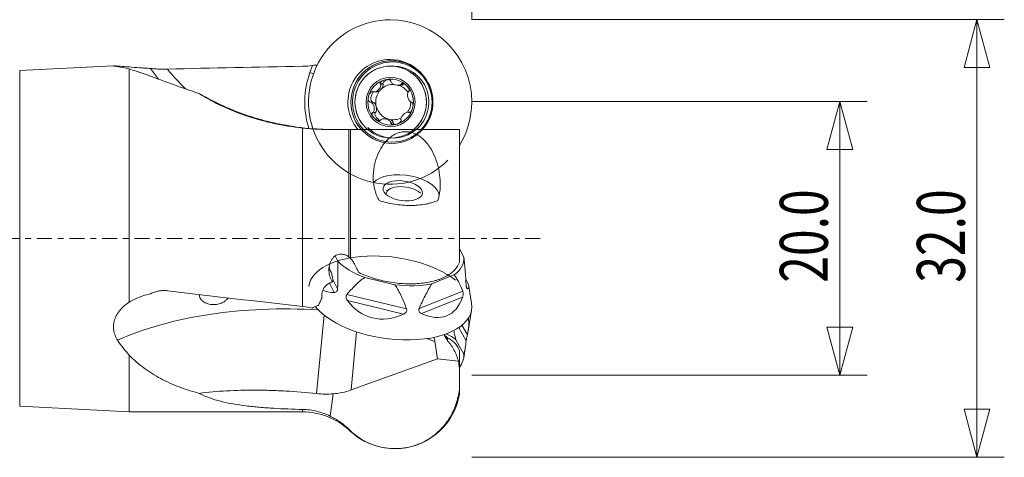
# Model space of a CAD drawing. Units: millimetres. Extents: x -76 to 133, y -31 to 56.
# Drawn here: x 61 to 133, y -16 to 16 of the extents above; entities that cross this region are included whole.
import ezdxf

# ---------------------------------------------------------------- set-up
doc = ezdxf.new("R2010")
doc.units = ezdxf.units.MM
doc.linetypes.add('CENTER', pattern=[47.5, 22, -8.5, 8.5, -8.5])
doc.layers.get('0').update_dxf_attribs({"linetype": 'CONTINUOUS'})
for name, color, linetype in [('1', 4, 'CONTINUOUS'), ('SK2', 7, 'CONTINUOUS'), ('SK4', 2, 'CENTER')]:
    doc.layers.add(name, color=color, linetype=linetype)
doc.styles.add('iso_b_vert', font='simplex.shx')
doc.dimstyles.get("Standard").update_dxf_attribs({"dimtxt": 0.18, "dimasz": 0.18, "dimexe": 0.18, "dimexo": 0.0625, "dimgap": 0.09, "dimtad": 1, "dimzin": 0, "dimdsep": 52, "dimtxsty": 'Standard', "dimcen": 0.09, "dimadec": 0, "dimazin": 0, "dimtfac": 1, "dimtdec": 4, "dimtofl": 0, "dimtmove": 0, "dimatfit": 3, "dimfxl": 1, "dimtolj": 1, "dimtzin": 0, "dimarcsym": 0})

# ---------------------------------------------------------------- blocks, each defined once
blk = doc.blocks.new('DimnDraft3D3')
at = {"layer": 'SK2', "lineweight": 13}
for p, q in [((-56, 0), (-56, 52.815)), ((94, 15.965), (94, 52.815)), ((-56, 50.815), (-52.500003, 51.752822)), ((-52.500003, 51.752822), (-52.499997, 49.877178)), ((94, 50.815), (90.499997, 51.752822)), ((90.500003, 49.877178), (90.499997, 51.752822)), ((94, 50.815), (-56, 50.815)), ((-56, 50.815), (-52.499997, 49.877178)), ((94, 50.815), (90.500003, 49.877178))]:
    blk.add_line(p, q, dxfattribs=at)
at = {"layer": 'SK2', "lineweight": 18, "insert": (14.896711, 51.69), "char_height": 3.5, "attachment_point": 7, "line_spacing_factor": 1.084337, "style": 'iso_b_vert'}
blk.add_mtext('\\W0.6864;150.0', dxfattribs=at)
blk = doc.blocks.new('_CLOSED')
at = {"lineweight": -2}
for p, q in [((-1, 0.166667), (0, 0)), ((-1, 0.166667), (-1, -0.166667)), ((0, 0), (-1, -0.166667)), ((0, 0), (-1, 0))]:
    blk.add_line(p, q, dxfattribs=at)
blk = doc.blocks.new('DimnDraft3D5')
at = {"layer": 'SK2', "lineweight": 13}
for p, q in [((94, 9.9833), (122.85, 9.9833)), ((120.85, 9.9833), (119.912178, 6.483297)), ((120.85, 9.9833), (120.85, -9.9833)), ((120.85, 9.9833), (121.787822, 6.483303)), ((121.787822, 6.483303), (119.912178, 6.483297)), ((119.912178, -6.483303), (121.787822, -6.483297)), ((120.85, -9.9833), (119.912178, -6.483303)), ((120.85, -9.9833), (121.787822, -6.483297)), ((94, -9.9833), (122.85, -9.9833))]:
    blk.add_line(p, q, dxfattribs=at)
at = {"layer": 'SK2', "lineweight": 18, "insert": (119.975, -3.232895), "char_height": 3.5, "attachment_point": 7, "rotation": 90, "line_spacing_factor": 1.084337, "style": 'iso_b_vert'}
blk.add_mtext('\\W0.7346;20.0', dxfattribs=at)
blk = doc.blocks.new('DimnDraft3D6')
at = {"layer": 'SK2', "lineweight": 13}
for p, q in [((94, 15.965), (132.85, 15.965)), ((130.85, 15.965), (129.912178, 12.464997)), ((130.85, -15.965), (130.85, 15.965)), ((130.85, 15.965), (131.787822, 12.465003)), ((131.787822, 12.465003), (129.912178, 12.464997)), ((129.912178, -12.465003), (131.787822, -12.464997)), ((130.85, -15.965), (129.912178, -12.465003)), ((130.85, -15.965), (131.787822, -12.464997)), ((94, -15.965), (132.85, -15.965))]:
    blk.add_line(p, q, dxfattribs=at)
at = {"layer": 'SK2', "lineweight": 18, "insert": (129.975, -3.232895), "char_height": 3.5, "attachment_point": 7, "rotation": 90, "line_spacing_factor": 1.084337, "style": 'iso_b_vert'}
blk.add_mtext('\\W0.7346;32.0', dxfattribs=at)

msp = doc.modelspace()

# ---------------------------------------------------------------- linework, layer by layer
at = {"layer": '1', "lineweight": 18}
for p, q in [((67.8716, 12.5914), (61.0201, 12.2458)), ((61.0201, 12.2458), (61.0201, -1.4814)), ((69, -4.6592), (69, 12.3608)), ((82.1924, 12.0943), (82.3828, 12.6213)), ((88.2631, 12.5732), (88.0863, 12.5732)), ((87.5168, 11.2686), (87.3356, 11.2686)), ((87.5259, 11.2504), (87.5168, 11.2686)), ((88.6237, 11.1685), (88.7912, 11.1685)), ((89.0295, 11.2676), (88.8483, 11.2676)), ((89.0184, 11.2505), (89.0295, 11.2676)), ((86.8668, 10.6868), (87.0424, 10.6868)), ((86.7596, 9.9493), (86.5784, 9.9493)), ((86.7798, 9.9481), (86.7596, 9.9493)), ((86.9628, 9.1853), (86.7815, 9.1853)), ((86.9628, 9.1853), (86.9797, 9.1965)), ((87.7534, 8.728), (87.5859, 8.728)), ((89.5021, 9.2097), (89.3266, 9.2097)), ((89.4675, 9.1871), (89.4016, 9.1871)), ((88.2733, 8.4242), (88.0921, 8.4242)), ((88.2733, 8.4242), (88.2721, 8.4446)), ((93.1, 7.9482), (93.1, -1.7383)), ((88.055, 3.6223), (87.7434, 3.4608)), ((90.2619, 3.2985), (90.2484, 3.3113)), ((84.2204, -1.6457), (84.035, -1.2774)), ((93.1, -0.7341), (93.4262, -1.382)), ((83.6361, -2.2597), (83.7326, -2.4515)), ((88.3952, -3.3814), (86.1952, -2.8505)), ((92.7034, -2.6641), (91.0928, -3.3041)), ((93.9792, -4.7216), (93.7757, -3.4754)), ((93.7293, -6.7572), (93.9792, -5.2266)), ((91.3148, -7.5217), (91.5088, -8.7854)), ((92.8367, -7.3863), (93.4262, -8.4319)), ((69, -12.6483), (69, -8.5026)), ((93.1, -9.467), (93.1, -8.2101)), ((93.4109, -8.7066), (93.5231, -8.0199)), ((85.1901, -11.0543), (91.5088, -8.7854)), ((93.027, -8.9468), (91.5088, -8.7854)), ((93.1, -11.0094), (93.1, -9.467)), ((93.1, -11.3652), (93.1, -11.0094)), ((61.0201, -12.2458), (69, -12.6483)), ((69, -12.6483), (81.6543, -12.6483)), ((85.0339, -13.9634), (85.1607, -14.0797))]:
    msp.add_line(p, q, dxfattribs=at)
at = {"layer": '1', "lineweight": 13}
for p, q in [((61.0201, 12.2458), (61.0201, -12.2458)), ((87.5259, 11.2504), (87.3461, 11.2504)), ((89.0184, 11.2505), (88.8386, 11.2505)), ((86.7798, 9.9481), (86.6, 9.9481)), ((86.9797, 9.1965), (86.7999, 9.1965)), ((89.4869, 9.1963), (89.3849, 9.1963)), ((81.6543, -4.9658), (81.6543, 8.0552)), ((85.0339, 7.9482), (85.0339, -1.3524)), ((85.1607, 7.9482), (85.1607, -1.4691)), ((88.2721, 8.4446), (88.0923, 8.4446)), ((83.9665, -3.9449), (83.6227, -3.262)), ((83.8712, -2.9849), (84.2168, -3.6715)), ((93.6062, -3.5252), (93.6775, -3.6667)), ((84.8942, -4.0848), (89.2388, -5.1332)), ((90.1641, -5.1067), (93.3445, -3.8427)), ((93.3243, -4.2931), (90.334, -5.4815)), ((89.0161, -5.5192), (84.9313, -4.5335)), ((83.2271, -5.5921), (82.6817, -11.3161)), ((93.2815, -6.3262), (93.6775, -7.0285)), ((85.5941, -6.8145), (85.1901, -11.0543)), ((92.1231, -7.2961), (92.1231, -7.1501)), ((93.5924, -7.4684), (93.0469, -6.5007)), ((91.3148, -7.5217), (90.6987, -7.3087)), ((92.2415, -7.4775), (92.2415, -7.2435)), ((83.8889, -11.3344), (83.6588, -12.957)), ((81.6543, -12.4727), (81.6543, -12.6483)), ((85.0339, -13.9634), (85.0339, -13.9165)), ((85.1607, -14.0797), (85.1607, -14.0388))]:
    msp.add_line(p, q, dxfattribs=at)
at = {"layer": '1', "lineweight": 18}
for start, end in [(290.890742, 350.27673), (227.474699, 271.995577)]:
    msp.add_arc((88.3904, -10.5583), 4.7782, start, end, dxfattribs=at)
at = {"layer": '1', "lineweight": 18, "extrusion": (0, 0, -1)}
msp.add_arc((-81.6543, -17.6483), 5, 90, 132.525301, dxfattribs=at)
at = {"layer": '1', "lineweight": 18}
for centre, major_axis, ratio, start_param, end_param in [((88.0447, 9.9482), (0, 6), 0.992546, 0, 1.9009581), ((88.0447, 9.9482), (0, 6), 0.992546, -1.5707963, 0), ((88.0447, 9.9482), (0, 3.105), 0.992546, 0, 2.2737277), ((88.0447, 9.9482), (0, 3.105), 0.992546, -1.5707964, 0), ((88.0863, 9.9482), (0, -2.625), 0.992546, 0.6994951, -1.5707966), ((88.2631, 9.9482), (0, -2.625), 0.992546, 0.6994951, 3.1415925), ((88.1742, 9.9482), (0, -3.012), 0.992546, 2.3635576, 2.7439847), ((88.0447, 9.9482), (0, -6.2747), 0.992546, -1.9198622, -1.2595627), ((88.0803, 9.9482), (0, 1.6764), 0.992546, 0.2617994, 1.3089969), ((88.0803, 9.9482), (0, 1.6764), 0.992546, -0.7853982, 0.2617994), ((88.2723, 9.9482), (0, 1.2903), 0.992546, 0.7853982, 1.8325957), ((88.2723, 9.9482), (0, -1.2903), 0.992546, 3.0888895, -2.3561945), ((88.2723, 9.9482), (0, -1.2903), 0.992546, 2.1429592, 2.8105639), ((88.0803, 9.9482), (0, 1.6764), 0.992546, -1.8325957, -0.7853982), ((88.0803, 9.9482), (0, 1.6764), 0.992546, 1.3089969, 2.3561945), ((88.0863, 9.9482), (0, -2.625), 0.992546, -1.5707962, -0.7853981), ((88.2723, 9.9482), (0, -1.2903), 0.992546, -1.3089969, -0.2617994), ((88.0803, 9.9482), (0, 1.6764), 0.992546, -2.8797933, -1.8325957), ((88.2723, 9.9482), (0, -1.2903), 0.992546, 0.9572371, 1.5773252), ((88.0447, 9.9482), (0, 3.105), 0.992546, -2.2726477, -1.5707964), ((88.0447, 9.9482), (0, 6), 0.992546, -2.1277417, -1.5707963), ((88.0803, 9.9482), (0, 1.6764), 0.992546, 2.3561945, -2.8797933), ((88.2723, 9.9482), (0, -1.2903), 0.992546, -0.2617994, 0.4751003), ((88.0447, 9.9482), (0, 6), 0.992546, 1.900958, -2.3561945), ((88.2038, 9.9482), (0, 2.9235), 0.992546, 2.3256621, -2.3561943), ((88.0863, 9.9482), (0, -2.625), 0.992546, -0.7853981, -0.7032258), ((88.2631, 9.9482), (0, -2.625), 0.992546, -0.7853981, 0), ((88.2631, 9.9482), (0, -2.625), 0.992546, 0, 0.6994953), ((89.1379, 3.3695), (2.4752, -0.3509), 0.496273, 0.0476283, 2.8375152), ((89.0979, 3.0876), (-1.3366, 0.1895), 0.496273, -2.5330582, 0), ((89.0979, 3.0876), (-1.3366, 0.1895), 0.496273, 0, 0.1042109), ((88.0447, -4.3409), (-5.9406, 0.8423), 0.496273, -2.4264399, 0), ((88.5285, -0.9284), (-4.8874, 0.6929), 0.496273, 2.6610244, -3.0441321), ((88.5285, -0.9284), (-4.8874, 0.6929), 0.496273, 0.5666293, 1.1446581), ((88.5285, -0.9284), (-4.8874, 0.6929), 0.496273, 1.6138269, 2.1918556), ((88.0447, -4.3409), (-5.9406, 0.8423), 0.496273, 0.4820856, -2.9879018), ((88.5285, -9.0199), (4.8874, 0.6929), 0.496273, 0.4261383, 0.6768131), ((88.5285, -9.0199), (4.8874, 0.6929), 0.496273, -0.4382217, -0.0430305)]:
    msp.add_ellipse(centre, major_axis=major_axis, ratio=ratio, start_param=start_param, end_param=end_param, dxfattribs=at)
for centre, major_axis, ratio in [((88.1742, 9.9482), (0, -3.012), 0.992546), ((88.0863, 9.9482), (0, -2.625), 0.992546), ((88.9624, 3.4765), (1.4356, -0.2035), 0.496273)]:
    msp.add_ellipse(centre, major_axis=major_axis, ratio=ratio, dxfattribs=at)
at = {"layer": '1', "lineweight": 13}
for centre, major_axis, ratio, start_param, end_param in [((88.1742, 9.9482), (0, -3.012), 0.992546, 2.743985, -2.3561943), ((87.0522, 25.1482), (0, 20), 0.992546, 2.265115, 2.3629076), ((88.2038, 9.9482), (0, 2.9235), 0.992546, 0, 2.3256623), ((88.2038, 9.9482), (0, 2.9235), 0.992546, -1.5707962, 0), ((83.1304, 11.7065), (1.4108, -0.5096), 0.041682, 2.0875551, 2.3130647), ((88.1742, 9.9482), (0, -3.012), 0.992546, -2.3561943, -1.5707963), ((88.1742, 9.9482), (0, -3.012), 0.992546, -1.5707963, -0.8422412), ((88.2038, 9.9482), (0, 2.9235), 0.992546, -2.3256623, -1.5707965), ((84.785, -1.7825), (1.1165, 0.5621), 0.820745, 3.1413139, -3.0201146)]:
    msp.add_ellipse(centre, major_axis=major_axis, ratio=ratio, start_param=start_param, end_param=end_param, dxfattribs=at)
at = {"layer": '1', "lineweight": 18, "extrusion": (0, 0, -1)}
for centre, major_axis, ratio, start_param, end_param in [((94, 0), (103.0121, 0), 0.122785, -1.7880393, -1.6909318), ((87.8912, 11.3811), (0.3777, 0.1025), 0.492901, 3.0868832, -1.3258995), ((87.2312, 10.9971), (0.2759, 0.2793), 0.489701, 1.5756161, 2.7114158), ((87.2312, 10.9971), (0.2759, 0.2793), 0.489701, 0.1653426, 1.5756161), ((88.6533, 11.381), (0.3777, -0.1025), 0.492901, 0.1580872, 1.0652469), ((89.3134, 10.9972), (0.2759, -0.2793), 0.489701, 3.0796278, -3.071641), ((86.8501, 10.3322), (0.1008, 0.3808), 0.486555, 3.0868323, -0.442234), ((86.8502, 9.5643), (0.1008, -0.3808), 0.486555, -2.9834545, -1.573181), ((86.8502, 9.5643), (0.1008, -0.3808), 0.486555, -1.573181, -0.1629076), ((87.2312, 8.8993), (0.2759, -0.2793), 0.489701, 0.8291283, -3.0892673), ((87.8912, 8.5155), (0.3777, -0.1025), 0.492901, -2.0763469, -1.573232), ((87.8912, 8.5155), (0.3777, -0.1025), 0.492901, -1.573232, -0.1629585), ((88.6533, 8.5154), (0.3777, 0.1025), 0.492901, 2.3465539, -3.0820119), ((89.8914, 0.6408), (3.854, -4.2818), 0.123008, -0.4656721, 0.0957143), ((94, 0), (103.01, -10.9945), 0.060703, 1.6844529, 1.7815604), ((87.6013, 0.5752), (4.6812, 4.1541), 0.380805, 2.7232354, 3.0212691), ((89.5846, 0.0966), (2.6785, -5.6995), 0.514295, -0.4876561, 0.5505065), ((88.4396, 0.0638), (1.9247, 5.7947), 0.692358, 2.564354, -2.6806687), ((89.8914, -10.2799), (3.5062, 5.1126), 0.32949, 0.325233, 0.6794249), ((82.2205, -4.0675), (9.0329, -4.0099), 0.292506, -0.2738314, -0.1853959), ((84.2223, -3.2981), (1.4725, 7.9749), 0.737493, 2.735945, 2.9512793)]:
    msp.add_ellipse(centre, major_axis=major_axis, ratio=ratio, start_param=start_param, end_param=end_param, dxfattribs=at)
at = {"layer": '1', "lineweight": 13}
msp.add_ellipse((88.0803, 9.9482), major_axis=(0, -1.8), ratio=0.992546, dxfattribs=at)
at = {"layer": '1', "lineweight": 13, "extrusion": (0, 0, -1)}
msp.add_ellipse((85.0961, -18.58), major_axis=(23.733, -3.7923), ratio=0.543251, start_param=-2.4479293, end_param=-1.7535894, dxfattribs=at)
at = {"layer": '1', "lineweight": 18}
for points, knots in [([(67.8597, 12.5891), (67.8607, 12.5877), (67.8671, 12.5856), (67.8993, 12.5781), (67.9343, 12.5716), (68.0305, 12.5557), (68.0921, 12.5462), (68.1648, 12.5357)], [0, 0, 0, 0, 0.2301418, 0.2301418, 0.6150709, 0.6150709, 1, 1, 1, 1]), ([(69, 12.5131), (68.7538, 12.5267), (68.5351, 12.5423), (68.3054, 12.56), (68.262, 12.5634), (68.1816, 12.5698), (68.1444, 12.5727), (68.0422, 12.5809), (67.9865, 12.5852), (67.9239, 12.5894), (67.9066, 12.5904), (67.8817, 12.5913), (67.8731, 12.5914), (67.8675, 12.5912)], [0, 0, 0, 0, 0.4049617, 0.4049617, 0.5062021, 0.5062021, 0.6074426, 0.6074426, 0.8099234, 0.8099234, 0.9111639, 0.9111639, 1, 1, 1, 1]), ([(69, 12.5131), (69.2379, 12.4889), (69.4898, 12.4664), (69.8843, 12.4374), (70.0187, 12.4285), (70.2926, 12.4126), (70.433, 12.4056), (70.5734, 12.3997)], [0, 0, 0, 0, 0.5, 0.5, 0.75, 0.75, 1, 1, 1, 1]), ([(69, 12.3608), (69.3402, 12.2595), (69.7036, 12.1376), (70.4747, 11.8667), (70.8824, 11.7177), (71.5262, 11.4821), (71.7462, 11.4016), (72.1968, 11.2376), (72.4282, 11.1539), (73.1312, 10.9027), (73.6124, 10.7349), (74.1053, 10.5704)], [0, 0, 0, 0, 0.25, 0.25, 0.5, 0.5, 0.625, 0.625, 0.75, 0.75, 1, 1, 1, 1]), ([(71.7969, 12.351), (71.6915, 12.3481), (71.5851, 12.3471), (71.3744, 12.3486), (71.2695, 12.3511), (71.0607, 12.3595), (70.958, 12.3655), (70.7605, 12.3803), (70.6651, 12.3893), (70.5734, 12.3997)], [0, 0, 0, 0, 0.25, 0.25, 0.5, 0.5, 0.75, 0.75, 1, 1, 1, 1]), ([(82.7419, 12.6614), (82.6895, 12.6526), (82.6384, 12.6453), (82.5169, 12.6307), (82.4476, 12.6248), (82.3828, 12.6213)], [0, 0, 0, 0, 0.4082107, 0.4082107, 1, 1, 1, 1]), ([(87.6497, 11.5675), (87.6097, 11.5567), (87.5708, 11.5429), (87.4959, 11.5087), (87.46, 11.4884), (87.3951, 11.4396), (87.3656, 11.411), (87.3364, 11.3603), (87.3293, 11.342), (87.3248, 11.3042), (87.3276, 11.2856), (87.3356, 11.2686)], [0, 0, 0, 0, 0.25, 0.25, 0.5, 0.5, 0.75, 0.75, 0.875, 0.875, 1, 1, 1, 1]), ([(88.09, 11.4723), (88.0861, 11.4903), (88.077, 11.5073), (88.0508, 11.5365), (88.0339, 11.5484), (87.9797, 11.5765), (87.938, 11.5861), (87.8551, 11.595), (87.8131, 11.5944), (87.7305, 11.586), (87.6896, 11.5783), (87.6497, 11.5675)], [0, 0, 0, 0, 0.125, 0.125, 0.25, 0.25, 0.5, 0.5, 0.75, 0.75, 1, 1, 1, 1]), ([(87.3461, 11.2504), (87.3549, 11.2352), (87.3599, 11.2185), (87.3647, 11.1841), (87.3645, 11.1668), (87.3585, 11.1141), (87.3475, 11.0792), (87.3024, 10.9783), (87.2565, 10.9156), (87.1473, 10.8056), (87.0838, 10.7581), (86.98, 10.7089), (86.9437, 10.6961), (86.8702, 10.6843), (86.8326, 10.6849), (86.8001, 10.7002)], [0, 0, 0, 0, 0.0625, 0.0625, 0.125, 0.125, 0.25, 0.25, 0.5, 0.5, 0.75, 0.75, 0.875, 0.875, 1, 1, 1, 1]), ([(88.8386, 11.2505), (88.8305, 11.2363), (88.8192, 11.2246), (88.7932, 11.2051), (88.7787, 11.1975), (88.7318, 11.1789), (88.6971, 11.1724), (88.5897, 11.1646), (88.5135, 11.1745), (88.3643, 11.2147), (88.2911, 11.2452), (88.195, 11.3079), (88.1651, 11.3318), (88.1163, 11.3867), (88.0969, 11.418), (88.0926, 11.4519)], [0, 0, 0, 0, 0.0625, 0.0625, 0.125, 0.125, 0.25, 0.25, 0.5, 0.5, 0.75, 0.75, 0.875, 0.875, 1, 1, 1, 1]), ([(89.2569, 11.1336), (89.2276, 11.1631), (89.1963, 11.1903), (89.1297, 11.239), (89.0946, 11.2604), (89.0207, 11.2938), (88.9819, 11.306), (88.9247, 11.308), (88.9059, 11.3058), (88.8722, 11.2926), (88.8582, 11.2819), (88.8483, 11.2676)], [0, 0, 0, 0, 0.25, 0.25, 0.5, 0.5, 0.75, 0.75, 0.875, 0.875, 1, 1, 1, 1]), ([(89.4005, 10.7112), (89.4135, 10.7225), (89.4229, 10.7379), (89.4338, 10.7735), (89.4352, 10.7934), (89.4312, 10.8529), (89.4182, 10.8933), (89.3837, 10.9691), (89.362, 11.005), (89.3133, 11.0724), (89.2861, 11.1042), (89.2569, 11.1336)], [0, 0, 0, 0, 0.125, 0.125, 0.25, 0.25, 0.5, 0.5, 0.75, 0.75, 1, 1, 1, 1]), ([(74.1053, 10.5704), (74.3407, 10.4215), (74.5914, 10.273), (74.9897, 10.0534), (75.1267, 9.9805), (75.4057, 9.8374), (75.5476, 9.7672), (76.269, 9.4238), (76.8829, 9.1731), (77.6911, 8.8978), (77.8547, 8.8446), (78.1861, 8.7422), (78.354, 8.6929), (78.8599, 8.5523), (79.2009, 8.4679), (80.2347, 8.2427), (80.9379, 8.1298), (81.6543, 8.0552)], [0, 0, 0, 0, 0.125, 0.125, 0.1875, 0.1875, 0.25, 0.25, 0.5, 0.5, 0.5625, 0.5625, 0.625, 0.625, 0.75, 0.75, 1, 1, 1, 1]), ([(82.6817, 7.9845), (81.9233, 8.0307), (81.172, 8.1208), (80.0553, 8.321), (79.6845, 8.3987), (78.9478, 8.5757), (78.5838, 8.6745), (77.5045, 9.0012), (76.8019, 9.2593), (75.4292, 9.8548), (74.7592, 10.1922), (74.1053, 10.5704)], [0, 0, 0, 0, 0.25, 0.25, 0.375, 0.375, 0.5, 0.5, 0.75, 0.75, 1, 1, 1, 1]), ([(86.4731, 10.3821), (86.4624, 10.3419), (86.4549, 10.3009), (86.4471, 10.218), (86.4468, 10.1762), (86.4569, 10.094), (86.4672, 10.0533), (86.4973, 10.0005), (86.5099, 9.9845), (86.5411, 9.9598), (86.5591, 9.9519), (86.5784, 9.9493)], [0, 0, 0, 0, 0.25, 0.25, 0.5, 0.5, 0.75, 0.75, 0.875, 0.875, 1, 1, 1, 1]), ([(86.7805, 10.7094), (86.7624, 10.7161), (86.7427, 10.7177), (86.7035, 10.7112), (86.6843, 10.7032), (86.632, 10.6718), (86.6024, 10.641), (86.5527, 10.5742), (86.5321, 10.5376), (86.4977, 10.4618), (86.4838, 10.4224), (86.4731, 10.3821)], [0, 0, 0, 0, 0.125, 0.125, 0.25, 0.25, 0.5, 0.5, 0.75, 0.75, 1, 1, 1, 1]), ([(89.5849, 9.9484), (89.5693, 9.9494), (89.5541, 9.9543), (89.5255, 9.9692), (89.5121, 9.979), (89.4741, 10.013), (89.452, 10.0415), (89.3935, 10.1346), (89.3645, 10.2071), (89.3245, 10.3574), (89.3135, 10.4354), (89.3174, 10.5473), (89.3222, 10.584), (89.3432, 10.6507), (89.3592, 10.6813), (89.385, 10.6999)], [0, 0, 0, 0, 0.0625, 0.0625, 0.125, 0.125, 0.25, 0.25, 0.5, 0.5, 0.75, 0.75, 0.875, 0.875, 1, 1, 1, 1]), ([(86.7999, 9.1965), (86.8304, 9.2152), (86.8511, 9.246), (86.8795, 9.3129), (86.8875, 9.3496), (86.8989, 9.4617), (86.8903, 9.54), (86.8601, 9.6528), (86.8473, 9.6891), (86.8158, 9.759), (86.7968, 9.793), (86.753, 9.8548), (86.7277, 9.8833), (86.6696, 9.9287), (86.6363, 9.9461), (86.6, 9.9481)], [0, 0, 0, 0, 0.125, 0.125, 0.25, 0.25, 0.5, 0.5, 0.625, 0.625, 0.75, 0.75, 0.875, 0.875, 1, 1, 1, 1]), ([(89.4016, 9.1871), (89.4171, 9.1804), (89.4345, 9.1788), (89.4695, 9.1853), (89.4869, 9.1933), (89.535, 9.2247), (89.5628, 9.2555), (89.61, 9.3223), (89.6298, 9.3589), (89.6632, 9.4347), (89.6768, 9.4741), (89.6875, 9.5144)], [0, 0, 0, 0, 0.125, 0.125, 0.25, 0.25, 0.5, 0.5, 0.75, 0.75, 1, 1, 1, 1]), ([(89.6875, 9.5144), (89.6982, 9.5546), (89.706, 9.5956), (89.7148, 9.6785), (89.7158, 9.7203), (89.7083, 9.8025), (89.6998, 9.8432), (89.674, 9.896), (89.6631, 9.912), (89.636, 9.9367), (89.6204, 9.9446), (89.6037, 9.9472)], [0, 0, 0, 0, 0.25, 0.25, 0.5, 0.5, 0.75, 0.75, 0.875, 0.875, 1, 1, 1, 1]), ([(86.9038, 8.7629), (86.8745, 8.7923), (86.8476, 8.824), (86.7999, 8.8915), (86.779, 8.9273), (86.7471, 9.0031), (86.7358, 9.0428), (86.736, 9.1029), (86.7391, 9.1228), (86.7541, 9.1585), (86.766, 9.174), (86.7815, 9.1853)], [0, 0, 0, 0, 0.25, 0.25, 0.5, 0.5, 0.75, 0.75, 0.875, 0.875, 1, 1, 1, 1]), ([(87.3338, 8.6289), (87.3213, 8.6146), (87.3048, 8.6039), (87.2674, 8.5908), (87.2468, 8.5885), (87.1856, 8.5904), (87.1446, 8.6026), (87.0682, 8.636), (87.0321, 8.6576), (86.9646, 8.7062), (86.933, 8.7334), (86.9038, 8.7629)], [0, 0, 0, 0, 0.125, 0.125, 0.25, 0.25, 0.5, 0.5, 0.75, 0.75, 1, 1, 1, 1]), ([(88.0923, 8.4446), (88.0926, 8.4616), (88.0887, 8.4782), (88.076, 8.5094), (88.0673, 8.5239), (88.0361, 8.5652), (88.0096, 8.5887), (87.9505, 8.6305), (87.918, 8.6484), (87.85, 8.6789), (87.8139, 8.6917), (87.7019, 8.722), (87.6231, 8.7318), (87.5082, 8.7241), (87.4701, 8.7177), (87.4, 8.6929), (87.3673, 8.6743), (87.3464, 8.646)], [0, 0, 0, 0, 0.0625, 0.0625, 0.125, 0.125, 0.25, 0.25, 0.375, 0.375, 0.5, 0.5, 0.75, 0.75, 0.875, 0.875, 1, 1, 1, 1]), ([(88.511, 8.329), (88.5509, 8.3397), (88.5901, 8.3536), (88.666, 8.3878), (88.7026, 8.4081), (88.7701, 8.4569), (88.8014, 8.4855), (88.8349, 8.5362), (88.8437, 8.5545), (88.8523, 8.5923), (88.8519, 8.6109), (88.8465, 8.6279)], [0, 0, 0, 0, 0.25, 0.25, 0.5, 0.5, 0.75, 0.75, 0.875, 0.875, 1, 1, 1, 1]), ([(88.8388, 8.6461), (88.8324, 8.6613), (88.8297, 8.678), (88.8293, 8.7124), (88.8315, 8.7297), (88.8431, 8.7824), (88.8573, 8.8173), (88.91, 8.9182), (88.9585, 8.9809), (89.0677, 9.0909), (89.1286, 9.1384), (89.2249, 9.1876), (89.258, 9.2004), (89.3239, 9.2122), (89.3572, 9.2116), (89.3849, 9.1963)], [0, 0, 0, 0, 0.0625, 0.0625, 0.125, 0.125, 0.25, 0.25, 0.5, 0.5, 0.75, 0.75, 0.875, 0.875, 1, 1, 1, 1]), ([(81.6543, 8.0552), (81.8288, 8.037), (82.0047, 8.0209), (82.35, 7.9939), (82.5199, 7.9828), (82.8545, 7.9653), (83.0192, 7.9588), (83.3435, 7.9503), (83.5034, 7.9482), (83.6588, 7.9482)], [0, 0, 0, 0, 0.25, 0.25, 0.5, 0.5, 0.75, 0.75, 1, 1, 1, 1]), ([(83.6588, 7.9482), (83.9209, 7.9482), (84.1648, 7.9482), (84.6219, 7.9482), (84.8351, 7.9482), (85.0339, 7.9482)], [0, 0, 0, 0, 0.5, 0.5, 1, 1, 1, 1]), ([(85.1607, 7.9482), (85.3162, 7.9482), (85.483, 7.9482), (85.8412, 7.9482), (86.0343, 7.9482), (86.4337, 7.9482), (86.641, 7.9482), (86.9638, 7.9482), (87.0734, 7.9482), (87.2966, 7.9482), (87.4109, 7.9482), (87.7549, 7.9482), (87.9855, 7.9482), (88.3332, 7.9482), (88.4494, 7.9482), (88.6824, 7.9482), (88.7996, 7.9482), (89.1496, 7.9482), (89.3772, 7.9482), (89.7105, 7.9482), (89.8203, 7.9482), (90.0371, 7.9482), (90.1445, 7.9482), (90.46, 7.9482), (90.6595, 7.9482), (90.9435, 7.9482), (91.0356, 7.9482), (91.2149, 7.9482), (91.3023, 7.9482), (91.7242, 7.9482), (92.0082, 7.9482), (92.3059, 7.9482), (92.3623, 7.9482), (92.4682, 7.9482), (92.5179, 7.9482), (92.6577, 7.9482), (92.7386, 7.9482), (92.8782, 7.9482), (92.9369, 7.9482), (93.0096, 7.9482), (93.0313, 7.9482), (93.0694, 7.9482), (93.0859, 7.9482), (93.1, 7.9482)], [0, 0, 0, 0, 0.0625, 0.0625, 0.125, 0.125, 0.1875, 0.1875, 0.21875, 0.21875, 0.25, 0.25, 0.3125, 0.3125, 0.34375, 0.34375, 0.375, 0.375, 0.4375, 0.4375, 0.46875, 0.46875, 0.5, 0.5, 0.5625, 0.5625, 0.59375, 0.59375, 0.625, 0.625, 0.75, 0.75, 0.78125, 0.78125, 0.8125, 0.8125, 0.875, 0.875, 0.9375, 0.9375, 0.96875, 0.96875, 1, 1, 1, 1]), ([(88.0921, 8.4242), (88.0934, 8.4061), (88.1001, 8.3892), (88.1222, 8.36), (88.1373, 8.3481), (88.1873, 8.32), (88.2272, 8.3104), (88.3076, 8.3015), (88.3488, 8.3021), (88.4303, 8.3105), (88.471, 8.3182), (88.511, 8.329)], [0, 0, 0, 0, 0.125, 0.125, 0.25, 0.25, 0.5, 0.5, 0.75, 0.75, 1, 1, 1, 1]), ([(91.518, 2.7629), (91.5992, 2.9915), (91.6495, 3.232), (91.6906, 3.6069), (91.6985, 3.7347), (91.7033, 3.9927), (91.7002, 4.1218), (91.6765, 4.5091), (91.6414, 4.7675), (91.5607, 5.1544), (91.529, 5.2837), (91.4559, 5.5401), (91.4147, 5.6664), (91.2769, 6.039), (91.1662, 6.2793), (90.9635, 6.6238), (90.8896, 6.736), (90.7269, 6.9531), (90.6396, 7.0559), (90.4982, 7.1998), (90.4493, 7.2461), (90.3476, 7.3349), (90.2946, 7.3775), (90.1307, 7.4976), (90.0158, 7.5669), (89.773, 7.6805), (89.6437, 7.7247), (89.3842, 7.78), (89.2528, 7.7919), (89.0529, 7.785), (88.9864, 7.7785), (88.8563, 7.7579), (88.7922, 7.7437), (88.6028, 7.6902), (88.4795, 7.6394), (88.2499, 7.5166), (88.1421, 7.4444), (87.9894, 7.3224), (87.9399, 7.2793), (87.845, 7.1902), (87.7996, 7.144), (87.6685, 7.0013), (87.5882, 6.9005), (87.4398, 6.6895), (87.3714, 6.5787), (87.1851, 6.2369), (87.0866, 5.9997), (86.9712, 5.6329), (86.9382, 5.5088), (86.8831, 5.2569), (86.8609, 5.1289), (86.8122, 4.7462), (86.8024, 4.4912), (86.8246, 4.1092), (86.8382, 3.9819), (86.8792, 3.7276), (86.9065, 3.6014), (86.9752, 3.3549), (87.0165, 3.234), (87.1146, 2.9972), (87.1716, 2.881), (87.237, 2.7682)], [0, 0, 0, 0, 0.0625, 0.0625, 0.09375, 0.09375, 0.125, 0.125, 0.1875, 0.1875, 0.21875, 0.21875, 0.25, 0.25, 0.3125, 0.3125, 0.34375, 0.34375, 0.375, 0.375, 0.390625, 0.390625, 0.40625, 0.40625, 0.4375, 0.4375, 0.46875, 0.46875, 0.5, 0.5, 0.515625, 0.515625, 0.53125, 0.53125, 0.5625, 0.5625, 0.59375, 0.59375, 0.609375, 0.609375, 0.625, 0.625, 0.65625, 0.65625, 0.6875, 0.6875, 0.75, 0.75, 0.78125, 0.78125, 0.8125, 0.8125, 0.875, 0.875, 0.90625, 0.90625, 0.9375, 0.9375, 0.96875, 0.96875, 1, 1, 1, 1]), ([(87.237, 2.7682), (87.4163, 2.7104), (87.5993, 2.6589), (87.9734, 2.5689), (88.1646, 2.5304), (88.7493, 2.4363), (89.1353, 2.4048), (89.613, 2.4048), (89.7084, 2.4069), (89.8952, 2.4149), (89.9871, 2.4209), (90.2583, 2.4446), (90.4331, 2.4679), (90.6867, 2.5141), (90.7701, 2.5315), (90.932, 2.5694), (91.0105, 2.59), (91.2393, 2.6563), (91.3829, 2.7068), (91.518, 2.7629)], [0, 0, 0, 0, 0.125, 0.125, 0.25, 0.25, 0.5, 0.5, 0.5625, 0.5625, 0.625, 0.625, 0.75, 0.75, 0.8125, 0.8125, 0.875, 0.875, 1, 1, 1, 1]), ([(83.8629, -3.1763), (83.8205, -3.1188), (83.7822, -3.0583), (83.7145, -2.9312), (83.685, -2.8644), (83.6369, -2.7291), (83.618, -2.6602), (83.5901, -2.5198), (83.5812, -2.4481), (83.5733, -2.3063), (83.5741, -2.2357), (83.5851, -2.095), (83.5954, -2.0245), (83.6398, -1.8196), (83.6869, -1.6901), (83.7923, -1.5123), (83.8323, -1.4579), (83.922, -1.3598), (83.9725, -1.3158), (84.079, -1.2433), (84.1351, -1.2143), (84.2523, -1.1703), (84.3125, -1.1558), (84.4321, -1.141), (84.4926, -1.1406), (84.6104, -1.1525), (84.6678, -1.1647), (84.7797, -1.2006), (84.8343, -1.2243), (84.9376, -1.2813), (84.9869, -1.3145), (85.0339, -1.3524)], [0, 0, 0, 0, 0.0625, 0.0625, 0.125, 0.125, 0.1875, 0.1875, 0.25, 0.25, 0.3125, 0.3125, 0.375, 0.375, 0.5, 0.5, 0.5625, 0.5625, 0.625, 0.625, 0.6875, 0.6875, 0.75, 0.75, 0.8125, 0.8125, 0.875, 0.875, 0.9375, 0.9375, 1, 1, 1, 1]), ([(93.4262, -1.382), (93.4472, -1.5491), (93.4653, -1.7167), (93.4978, -2.0527), (93.5123, -2.221), (93.5519, -2.7266), (93.5735, -3.0645), (93.5924, -3.4029)], [0, 0, 0, 0, 0.25, 0.25, 0.5, 0.5, 1, 1, 1, 1]), ([(83.6685, -2.3446), (83.6626, -2.3333), (83.6481, -2.3009), (83.6247, -2.2319), (83.6067, -2.1336), (83.6048, -2.0355), (83.6106, -1.9714), (83.6145, -1.9471)], [0, 0, 0, 0, 0.1342181, 0.3520456, 0.5877492, 0.8402654, 1, 1, 1, 1]), ([(84.2168, -3.6715), (84.2281, -3.3322), (84.2362, -2.9934), (84.2394, -2.4866), (84.239, -2.3179), (84.2337, -1.9812), (84.2289, -1.8132), (84.2204, -1.6457)], [0, 0, 0, 0, 0.5, 0.5, 0.75, 0.75, 1, 1, 1, 1]), ([(85.1607, -1.4691), (85.2207, -1.5317), (85.2774, -1.6005), (85.356, -1.7132), (85.3812, -1.7523), (85.4291, -1.8339), (85.452, -1.8767), (85.4731, -1.9202)], [0, 0, 0, 0, 0.5, 0.5, 0.75, 0.75, 1, 1, 1, 1]), ([(93.1, -1.7383), (93.0357, -1.9312), (92.9274, -2.1119), (92.6972, -2.3638), (92.609, -2.4447), (92.4081, -2.5994), (92.2977, -2.6716), (92.0576, -2.8055), (91.9279, -2.8673), (91.7186, -2.9522), (91.6463, -2.9791), (91.4967, -3.0304), (91.419, -3.0547), (91.0226, -3.168), (90.6794, -3.2325), (90.1256, -3.2902), (89.9336, -3.3028), (89.5478, -3.3139), (89.3526, -3.3127), (88.9578, -3.2966), (88.758, -3.2818), (88.3548, -3.2384), (88.1554, -3.2102), (87.7608, -3.1415), (87.5656, -3.101), (87.1794, -3.0076), (86.9874, -2.9544), (86.4325, -2.7804), (86.0862, -2.6447), (85.7628, -2.4896)], [0, 0, 0, 0, 0.125, 0.125, 0.1875, 0.1875, 0.25, 0.25, 0.3125, 0.3125, 0.34375, 0.34375, 0.375, 0.375, 0.5, 0.5, 0.5625, 0.5625, 0.625, 0.625, 0.6875, 0.6875, 0.75, 0.75, 0.8125, 0.8125, 0.875, 0.875, 1, 1, 1, 1]), ([(83.7326, -2.4515), (83.7503, -2.4866), (83.766, -2.5285), (83.7936, -2.6207), (83.8055, -2.6706), (83.8395, -2.8275), (83.8603, -2.941), (83.8853, -3.0531)], [0, 0, 0, 0, 0.25, 0.25, 0.5, 0.5, 1, 1, 1, 1]), ([(86.1952, -2.8505), (86.0662, -2.9341), (85.9458, -3.0257), (85.7152, -3.2185), (85.6051, -3.3198), (85.2853, -3.6335), (85.086, -3.8556), (84.8942, -4.0848)], [0, 0, 0, 0, 0.25, 0.25, 0.5, 0.5, 1, 1, 1, 1]), ([(93.3445, -3.8427), (93.2595, -3.6215), (93.1679, -3.4077), (93.0124, -3.1076), (92.9575, -3.011), (92.8386, -2.8282), (92.7747, -2.7419), (92.7034, -2.6641)], [0, 0, 0, 0, 0.5, 0.5, 0.75, 0.75, 1, 1, 1, 1]), ([(83.8629, -3.1763), (83.7401, -3.2015), (83.6231, -3.2475), (83.408, -3.3878), (83.3163, -3.4778), (83.2053, -3.6402), (83.1738, -3.6974), (83.1214, -3.8171), (83.1003, -3.88), (83.0692, -4.0093), (83.0592, -4.0748), (83.0498, -4.2074), (83.0504, -4.2748), (83.0561, -4.3422)], [0, 0, 0, 0, 0.25, 0.25, 0.5, 0.5, 0.625, 0.625, 0.75, 0.75, 0.875, 0.875, 1, 1, 1, 1]), ([(89.2388, -5.1332), (89.1284, -4.8311), (89.0089, -4.5321), (88.8046, -4.0919), (88.7323, -3.9466), (88.5751, -3.6602), (88.4903, -3.5191), (88.3952, -3.3814)], [0, 0, 0, 0, 0.5, 0.5, 0.75, 0.75, 1, 1, 1, 1]), ([(91.0928, -3.3041), (91.0001, -3.4472), (90.9138, -3.5932), (90.7488, -3.8888), (90.6702, -4.0384), (90.4421, -4.491), (90.3003, -4.7975), (90.1641, -5.1067)], [0, 0, 0, 0, 0.25, 0.25, 0.5, 0.5, 1, 1, 1, 1]), ([(93.5924, -3.4029), (93.5936, -3.424), (93.5952, -3.4446), (93.5992, -3.4848), (93.6017, -3.5045), (93.6106, -3.5585), (93.6184, -3.5889), (93.6353, -3.6331), (93.6442, -3.6472), (93.6615, -3.6643), (93.6697, -3.6673), (93.6775, -3.6667)], [0, 0, 0, 0, 0.125, 0.125, 0.25, 0.25, 0.5, 0.5, 0.75, 0.75, 1, 1, 1, 1]), ([(69, -4.6592), (69.2379, -4.5052), (69.4898, -4.3798), (69.8843, -4.2261), (70.0187, -4.1807), (70.2926, -4.1012), (70.433, -4.0669), (70.5734, -4.0387)], [0, 0, 0, 0, 0.5, 0.5, 0.75, 0.75, 1, 1, 1, 1]), ([(71.7969, -3.8146), (71.6919, -3.802), (71.5866, -3.7974), (71.3757, -3.8038), (71.2692, -3.8148), (71.0616, -3.8523), (70.9602, -3.8785), (70.812, -3.9294), (70.7632, -3.9484), (70.667, -3.9904), (70.6194, -4.0137), (70.5734, -4.0387)], [0, 0, 0, 0, 0.25, 0.25, 0.5, 0.5, 0.75, 0.75, 0.875, 0.875, 1, 1, 1, 1]), ([(75.7454, -4.7134), (75.6897, -4.7375), (75.6331, -4.7574), (75.5074, -4.793), (75.4377, -4.807), (75.2974, -4.8249), (75.2265, -4.8288), (75.0872, -4.8268), (75.0184, -4.821), (74.8829, -4.8004), (74.8158, -4.7853), (74.6855, -4.7457), (74.6227, -4.7214), (74.5031, -4.6627), (74.446, -4.6284), (74.3399, -4.5477), (74.2921, -4.5022), (74.2106, -4.3986), (74.177, -4.34), (74.144, -4.2448), (74.1357, -4.2115), (74.1266, -4.1481), (74.1249, -4.1188), (74.1255, -4.0891)], [0, 0, 0, 0, 0.0841252, 0.0841252, 0.1867946, 0.1867946, 0.289464, 0.289464, 0.3921334, 0.3921334, 0.4948028, 0.4948028, 0.5974722, 0.5974722, 0.7001416, 0.7001416, 0.802811, 0.802811, 0.9054804, 0.9054804, 0.9568151, 0.9568151, 1, 1, 1, 1]), ([(83.9665, -3.9449), (83.9954, -3.9444), (84.0243, -3.9404), (84.0817, -3.9212), (84.1091, -3.9064), (84.1588, -3.8605), (84.1801, -3.8291), (84.2083, -3.7556), (84.2154, -3.7138), (84.2168, -3.6715)], [0, 0, 0, 0, 0.25, 0.25, 0.5, 0.5, 0.75, 0.75, 1, 1, 1, 1]), ([(84.8942, -4.0848), (84.8823, -4.099), (84.8717, -4.1145), (84.8535, -4.1484), (84.8459, -4.167), (84.8298, -4.2249), (84.8277, -4.2677), (84.839, -4.351), (84.852, -4.391), (84.8863, -4.466), (84.9076, -4.5009), (84.9313, -4.5335)], [0, 0, 0, 0, 0.125, 0.125, 0.25, 0.25, 0.5, 0.5, 0.75, 0.75, 1, 1, 1, 1]), ([(93.3243, -4.2931), (93.3359, -4.2595), (93.346, -4.2241), (93.3623, -4.1474), (93.3682, -4.1075), (93.3737, -4.0238), (93.3729, -3.9807), (93.3635, -3.904), (93.3551, -3.8703), (93.3445, -3.8427)], [0, 0, 0, 0, 0.25, 0.25, 0.5, 0.5, 0.75, 0.75, 1, 1, 1, 1]), ([(69, -4.6592), (68.7538, -4.8196), (68.5351, -5.0053), (68.3054, -5.2755), (68.262, -5.3312), (68.1816, -5.4444), (68.1444, -5.5022), (68.0422, -5.6789), (67.9865, -5.8013), (67.9239, -5.9926), (67.9066, -6.0577), (67.8801, -6.187), (67.8708, -6.2516), (67.8545, -6.4453), (67.859, -6.5744), (67.8993, -6.8314), (67.9343, -6.9552), (68.0305, -7.1944), (68.0921, -7.3105), (68.1648, -7.4208)], [0, 0, 0, 0, 0.25, 0.25, 0.3125, 0.3125, 0.375, 0.375, 0.5, 0.5, 0.5625, 0.5625, 0.625, 0.625, 0.75, 0.75, 0.875, 0.875, 1, 1, 1, 1]), ([(76.2374, -4.3437), (76.2371, -4.344), (76.2369, -4.3443), (76.211, -4.3755), (76.1843, -4.405), (76.1009, -4.4891), (76.0404, -4.5399), (75.9148, -4.6279), (75.8496, -4.6653), (75.7699, -4.7026), (75.7577, -4.7081), (75.7454, -4.7134)], [0, 0, 0, 0, 0.0018171, 0.0018171, 0.1880021, 0.1880021, 0.5603723, 0.5603723, 0.9327424, 0.9327424, 1, 1, 1, 1]), ([(82.8135, -4.8858), (82.7361, -4.9041), (82.6612, -4.9289), (82.5172, -4.9919), (82.4474, -5.0307), (82.3828, -5.0753)], [0, 0, 0, 0, 0.5, 0.5, 1, 1, 1, 1]), ([(89.0161, -5.5192), (89.0542, -5.5016), (89.0906, -5.4809), (89.1579, -5.4303), (89.1876, -5.4011), (89.2342, -5.3319), (89.2498, -5.2921), (89.2587, -5.2115), (89.2525, -5.1709), (89.2388, -5.1332)], [0, 0, 0, 0, 0.25, 0.25, 0.5, 0.5, 0.75, 0.75, 1, 1, 1, 1]), ([(90.1641, -5.1067), (90.1556, -5.1259), (90.1489, -5.1455), (90.1396, -5.1855), (90.1371, -5.2061), (90.1371, -5.2661), (90.1476, -5.305), (90.1845, -5.372), (90.2101, -5.4), (90.268, -5.447), (90.3003, -5.4658), (90.334, -5.4815)], [0, 0, 0, 0, 0.125, 0.125, 0.25, 0.25, 0.5, 0.5, 0.75, 0.75, 1, 1, 1, 1]), ([(92.1231, -7.1501), (92.1386, -7.1671), (92.1561, -7.1834), (92.1955, -7.2146), (92.2176, -7.2296), (92.2415, -7.2435)], [0, 0, 0, 0, 0.5, 0.5, 1, 1, 1, 1]), ([(92.6842, -6.7051), (92.6976, -6.7688), (92.7113, -6.8325), (92.7608, -7.0603), (92.7977, -7.2239), (92.8367, -7.3863)], [0, 0, 0, 0, 0.2789881, 0.2789881, 1, 1, 1, 1]), ([(93.5924, -7.4684), (93.5936, -7.4565), (93.5952, -7.4433), (93.5992, -7.4135), (93.6017, -7.3968), (93.6106, -7.3435), (93.6184, -7.3025), (93.6353, -7.2203), (93.6442, -7.1795), (93.6615, -7.1013), (93.6697, -7.0641), (93.6775, -7.0285)], [0, 0, 0, 0, 0.125, 0.125, 0.25, 0.25, 0.5, 0.5, 0.75, 0.75, 1, 1, 1, 1]), ([(69, -8.5026), (68.8499, -8.3362), (68.7052, -8.1632), (68.4267, -7.8029), (68.2926, -7.6151), (68.1648, -7.4208)], [0, 0, 0, 0, 0.5, 0.5, 1, 1, 1, 1]), ([(92.2415, -7.2435), (92.3545, -7.309), (92.458, -7.3788), (92.6458, -7.5269), (92.7305, -7.6058), (92.9486, -7.85), (93.0489, -8.024), (93.1, -8.2101)], [0, 0, 0, 0, 0.25, 0.25, 0.5, 0.5, 1, 1, 1, 1]), ([(93.027, -8.9468), (92.9922, -8.8123), (92.9492, -8.6791), (92.8465, -8.4158), (92.7876, -8.2877), (92.6558, -8.04), (92.5828, -7.92), (92.4228, -7.6879), (92.3356, -7.5755), (92.2415, -7.4677)], [0, 0, 0, 0, 0.25, 0.25, 0.5, 0.5, 0.75, 0.75, 1, 1, 1, 1]), ([(93.4262, -8.4319), (93.4472, -8.376), (93.4653, -8.31), (93.4978, -8.1657), (93.5123, -8.0874), (93.5519, -7.84), (93.5735, -7.6586), (93.5924, -7.4684)], [0, 0, 0, 0, 0.25, 0.25, 0.5, 0.5, 1, 1, 1, 1]), ([(69, -8.5026), (69.3402, -8.8564), (69.7036, -9.1724), (70.4747, -9.7424), (70.8824, -9.9963), (71.5262, -10.3381), (71.7462, -10.4456), (72.1968, -10.6484), (72.4282, -10.7441), (73.1312, -11.0121), (73.6124, -11.166), (74.1053, -11.3006)], [0, 0, 0, 0, 0.25, 0.25, 0.5, 0.5, 0.625, 0.625, 0.75, 0.75, 1, 1, 1, 1]), ([(82.6817, -11.3161), (81.9233, -11.2365), (81.172, -11.1756), (80.0553, -11.1126), (79.6845, -11.0963), (78.9478, -11.0736), (78.5838, -11.0672), (77.5045, -11.063), (76.8019, -11.0801), (75.4292, -11.1568), (74.7592, -11.2165), (74.1053, -11.3006)], [0, 0, 0, 0, 0.25, 0.25, 0.375, 0.375, 0.5, 0.5, 0.75, 0.75, 1, 1, 1, 1]), ([(74.1053, -11.3006), (74.3407, -11.4223), (74.5914, -11.5301), (74.9897, -11.6745), (75.1267, -11.7198), (75.4057, -11.8045), (75.5476, -11.8438), (76.269, -12.0274), (76.8829, -12.1329), (77.6911, -12.2342), (77.8547, -12.2529), (78.1861, -12.2875), (78.354, -12.3034), (78.8599, -12.3471), (79.2009, -12.3711), (80.2347, -12.4315), (80.9379, -12.4567), (81.6543, -12.4727)], [0, 0, 0, 0, 0.125, 0.125, 0.1875, 0.1875, 0.25, 0.25, 0.5, 0.5, 0.5625, 0.5625, 0.625, 0.625, 0.75, 0.75, 1, 1, 1, 1]), ([(85.1607, -14.0388), (85.3159, -14.1881), (85.4831, -14.3282), (85.7537, -14.5231), (85.847, -14.5852), (86.037, -14.7021), (86.1342, -14.7571), (86.432, -14.9117), (86.6391, -15.001), (87.0712, -15.1504), (87.2982, -15.2106), (87.7534, -15.2956), (87.9833, -15.3212), (88.3317, -15.3341), (88.4484, -15.3341), (88.683, -15.3254), (88.8005, -15.3166), (89.1479, -15.2776), (89.375, -15.2349), (89.7089, -15.1462), (89.8191, -15.1126), (90.0373, -15.037), (90.1447, -14.9952), (90.4583, -14.8599), (90.6575, -14.7557), (90.942, -14.5799), (91.0345, -14.518), (91.2148, -14.3877), (91.3022, -14.3194), (91.554, -14.1083), (91.709, -13.9579), (91.9237, -13.7193), (91.9923, -13.6375), (92.1238, -13.4697), (92.1867, -13.3834), (92.4837, -12.9466), (92.6684, -12.5767), (92.8445, -12.0931), (92.8769, -11.9952), (92.9359, -11.7995), (92.9626, -11.7014), (93.0345, -11.4062), (93.0719, -11.2083), (93.1, -11.0094)], [0, 0, 0, 0, 0.0625, 0.0625, 0.09375, 0.09375, 0.125, 0.125, 0.1875, 0.1875, 0.25, 0.25, 0.3125, 0.3125, 0.34375, 0.34375, 0.375, 0.375, 0.4375, 0.4375, 0.46875, 0.46875, 0.5, 0.5, 0.5625, 0.5625, 0.59375, 0.59375, 0.625, 0.625, 0.6875, 0.6875, 0.71875, 0.71875, 0.75, 0.75, 0.875, 0.875, 0.90625, 0.90625, 0.9375, 0.9375, 1, 1, 1, 1]), ([(81.6543, -12.4727), (82.0031, -12.4805), (82.347, -12.5266), (82.856, -12.6509), (83.0224, -12.7012), (83.3465, -12.8173), (83.5046, -12.8834), (83.6588, -12.957)], [0, 0, 0, 0, 0.5, 0.5, 0.75, 0.75, 1, 1, 1, 1]), ([(83.6588, -12.957), (83.7872, -13.0183), (83.9126, -13.0849), (84.1576, -13.2285), (84.2772, -13.3056), (84.6221, -13.5477), (84.8356, -13.7249), (85.0339, -13.9165)], [0, 0, 0, 0, 0.25, 0.25, 0.5, 0.5, 1, 1, 1, 1]), ([(90.0968, -15.0214), (90.0285, -15.0475), (89.9581, -15.0725), (89.8245, -15.1162), (89.7617, -15.1354), (89.6339, -15.1715), (89.5696, -15.1882), (89.3751, -15.2347), (89.2437, -15.2605), (88.9771, -15.3015), (88.847, -15.3159), (88.6642, -15.3289), (88.6078, -15.3319), (88.5527, -15.3337)], [0, 0, 0, 0, 0.1477756, 0.1477756, 0.2712342, 0.2712342, 0.3946927, 0.3946927, 0.6416098, 0.6416098, 0.8885269, 0.8885269, 1, 1, 1, 1])]:
    msp.add_open_spline(points, degree=3, knots=knots, dxfattribs=at)
for points in [[(69, 12.3608), (68.6972, 12.4391), (68.419, 12.4989), (68.1648, 12.5357)], [(70.5734, 12.3997), (70.7562, 12.1359), (70.946, 11.8772), (71.1428, 11.6235)], [(82.3828, 12.6213), (82.1408, 12.5821), (81.898, 12.5607), (81.6543, 12.5571)], [(87.3356, 11.2686), (87.3391, 11.2625), (87.3426, 11.2565), (87.3461, 11.2504)], [(88.0926, 11.4519), (88.0918, 11.4587), (88.0909, 11.4655), (88.09, 11.4723)], [(88.8483, 11.2676), (88.845, 11.2619), (88.8418, 11.2562), (88.8386, 11.2505)], [(86.8001, 10.7002), (86.7935, 10.7033), (86.787, 10.7063), (86.7805, 10.7094)], [(89.385, 10.6999), (89.3902, 10.7037), (89.3954, 10.7074), (89.4005, 10.7112)], [(86.5784, 9.9493), (86.5856, 9.9489), (86.5928, 9.9485), (86.6, 9.9481)], [(89.6037, 9.9472), (89.5975, 9.9476), (89.5912, 9.948), (89.5849, 9.9484)], [(86.7815, 9.1853), (86.7877, 9.1891), (86.7938, 9.1928), (86.7999, 9.1965)], [(87.3464, 8.646), (87.3422, 8.6403), (87.338, 8.6346), (87.3338, 8.6289)], [(88.8465, 8.6279), (88.8439, 8.634), (88.8414, 8.64), (88.8388, 8.6461)], [(89.3849, 9.1963), (89.3905, 9.1932), (89.396, 9.1902), (89.4016, 9.1871)], [(83.8889, 7.9482), (83.4844, 7.9482), (83.082, 7.9601), (82.6817, 7.9845)], [(85.0339, 7.9482), (85.0761, 7.9482), (85.1184, 7.9482), (85.1607, 7.9482)], [(88.0923, 8.4446), (88.0922, 8.4378), (88.0922, 8.431), (88.0921, 8.4242)], [(85.0339, -1.3524), (85.078, -1.388), (85.1203, -1.4269), (85.1607, -1.4691)], [(85.4735, -1.9209), (85.5657, -2.1115), (85.662, -2.3011), (85.7628, -2.4896)], [(83.8853, -3.0531), (83.8788, -3.0934), (83.871, -3.1345), (83.8629, -3.1763)], [(82.3828, -5.0753), (82.1401, -5.0299), (81.8973, -4.9934), (81.6543, -4.9658)], [(82.9308, -4.6308), (82.88, -4.7102), (82.841, -4.7954), (82.8135, -4.8858)], [(83.0467, -4.3736), (82.9962, -4.4535), (82.9577, -4.5394), (82.9308, -4.6308)], [(83.0561, -4.3422), (83.0528, -4.3526), (83.0497, -4.3631), (83.0467, -4.3736)], [(92.1231, -7.2906), (92.0761, -7.1959), (92.0291, -7.1011), (91.9822, -7.0063)], [(92.0461, -7.133), (92.0609, -7.1266), (92.0755, -7.1202), (92.0901, -7.1137)], [(92.0901, -7.1137), (92.0772, -7.1271), (92.0647, -7.14), (92.0524, -7.1524)], [(92.0901, -7.1137), (92.1011, -7.1258), (92.1121, -7.138), (92.1231, -7.1501)], [(92.2415, -7.4677), (92.1945, -7.4138), (92.1549, -7.3547), (92.1231, -7.2906)], [(93.1, -9.467), (93.0816, -9.2929), (93.0569, -9.1196), (93.027, -8.9468)], [(83.8889, -11.3344), (83.4844, -11.3639), (83.082, -11.3581), (82.6817, -11.3161)], [(85.0339, -13.9165), (85.0761, -13.9573), (85.1184, -13.9981), (85.1607, -14.0388)]]:
    msp.add_open_spline(points, degree=3, dxfattribs=at)
at = {"layer": 'SK4', "lineweight": 18, "ltscale": 0.05}
msp.add_line((99, 0), (-55.5, 0), dxfattribs=at)

# ---------------------------------------------------------------- dimensions: what is measured, and where the dimension line sits
at = {"layer": 'SK2', "lineweight": 13}
dim = msp.add_linear_dim(base=(-56, 50.815), p1=(94, 15.965), p2=(-56, 0), dimstyle='Standard', override={"dimtxt": 3.5, "dimasz": 3.5, "dimexe": 2, "dimexo": 0, "dimgap": 1.75, "dimtad": 1, "dimtih": 0, "dimdec": 3, "dimzin": 8, "dimpost": '<>', "dimtxsty": 'iso_b_vert', "dimblk1": 'CLOSED', "dimblk2": 'CLOSED', "dimsah": 1, "dimclrd": 7, "dimclre": 7, "dimclrt": 7, "dimtm": -0.005, "dimtdec": 3, "dimtofl": 1, "dimtmove": 0}, dxfattribs=at)
dim.commit()
dim.dimension.update_dxf_attribs({"geometry": 'DimnDraft3D3', "text_midpoint": (19, 50.815)})
for base, p1, p2, picture, middle in [((130.85, 15.965), (94, -15.965), (94, 15.965), 'DimnDraft3D6', (130.85, 0)), ((120.85, -9.9833), (94, 9.9833), (94, -9.9833), 'DimnDraft3D5', (120.85, 0))]:
    dim = msp.add_linear_dim(base=base, p1=p1, p2=p2, angle=90, dimstyle='Standard', override={"dimtxt": 3.5, "dimasz": 3.5, "dimexe": 2, "dimexo": 0, "dimgap": 1.75, "dimtad": 1, "dimtih": 0, "dimtoh": 0, "dimdec": 3, "dimzin": 8, "dimpost": '<>', "dimtxsty": 'iso_b_vert', "dimblk1": 'CLOSED', "dimblk2": 'CLOSED', "dimsah": 1, "dimclrd": 7, "dimclre": 7, "dimclrt": 7, "dimtm": -0.005, "dimtdec": 3, "dimtofl": 1, "dimtmove": 0}, dxfattribs=at)
    dim.commit()
    dim.dimension.update_dxf_attribs({"geometry": picture, "text_midpoint": middle})

doc.saveas('drawing.dxf')
